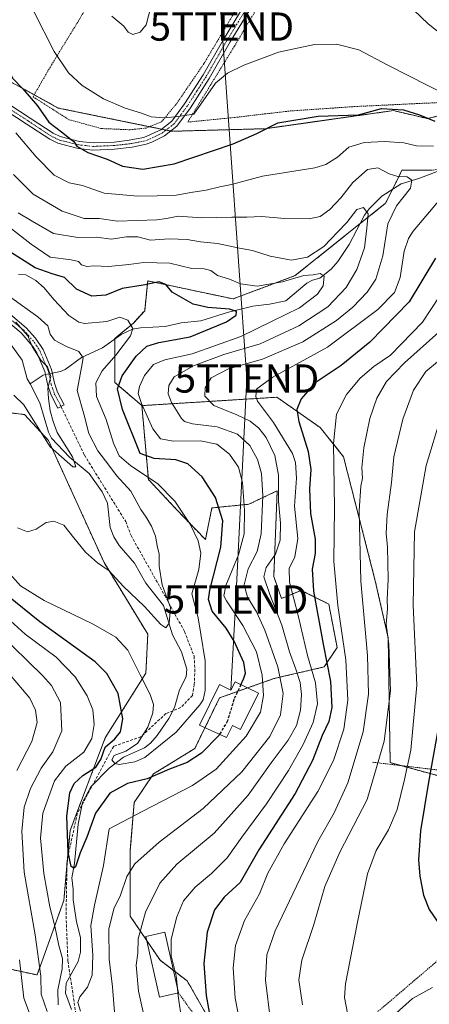
# Model space of a CAD drawing. Units: metres. Extents: x 593098 to 596528, y 4779958 to 4782325.
# Drawn here: x 595815 to 595960, y 4780947 to 4781296 of the extents above; entities that cross this region are included whole.
import ezdxf
from ezdxf.enums import TextEntityAlignment as Align

# ---------------------------------------------------------------- set-up
doc = ezdxf.new("R2010")
doc.units = ezdxf.units.M
doc.header["$MEASUREMENT"] = 0
for name, pattern in [('TRAZO_Y_PUNTO', [1, 0.5, -0.25, 0, -0.25]), ('TRAZOS', [0.75, 0.5, -0.25]), ('TRAZOSX2', [1.5, 1, -0.5])]:
    doc.linetypes.add(name, pattern=pattern)
doc.layers.get('0').update_dxf_attribs({"lineweight": 5})
for name, color, linetype, lineweight in [('Alambrada', 19, 'TRAZOS', 0), ('Arbolado forestal', 92, 'TRAZOS', 0), ('Arbolado forestal CxS', 92, 'Continuous', 0), ('Camino', 19, 'Continuous', 0), ('Camino Cxs', 19, 'Continuous', 0), ('Camino eje', 39, 'TRAZO_Y_PUNTO', 13), ('Corriente natural lineal', 142, 'Continuous', 13), ('Corriente natural lineal oculto', 19, 'TRAZO_Y_PUNTO', 13), ('Curva de nivel maestra', 36, 'Continuous', 30), ('Curva de nivel maestra oculto', 36, 'TRAZOSX2', 30), ('Curva de nivel normal', 36, 'Continuous', 0), ('Edificación', 1, 'Continuous', 13), ('Edificación Cxs', 1, 'Continuous', 13), ('Pastizal CxS', 92, 'Continuous', 0), ('Senda', 19, 'TRAZOSX2', 0), ('Tendido', 6, 'Continuous', 0), ('Torre de tendido puntual', 7, 'Continuous', 0)]:
    doc.layers.add(name, color=color, linetype=linetype, lineweight=lineweight)

# ---------------------------------------------------------------- blocks, each defined once
blk = doc.blocks.new('*U153')
at = {"layer": 'Arbolado forestal CxS', "color": 92, "linetype": 'Continuous', "lineweight": 0}
for points in [[(595786.76, 4781299.57, 371.3), (595794.09, 4781283.99, 370.15), (595828.92, 4781264.75, 376.71), (595869.24, 4781256.5, 379.04), (595902.24, 4781257.42, 374.69), (595918.26, 4781259.67, 374.15), (595947.76, 4781263.83, 374.44), (595959.83, 4781260.98, 374.6), (596023.79, 4781276.85, 382.15)], [(595961.24, 4781242.67, 366.67), (595950.75, 4781242.67, 365.66), (595949.15, 4781239.43, 364.14), (595944.97, 4781231.02, 362.93), (595912.9, 4781205.36, 355.64), (595890.9, 4781197.11, 351.51), (595860.66, 4781203.53, 350.6), (595859.61, 4781192.94, 347.2), (595855.58, 4781188.56, 345.1), (595849, 4781183.07, 343.31), (595848.97, 4781167.56, 348.99), (595858.6, 4781159.31, 354.46), (595860.89, 4781133.19, 343.75), (595870.55, 4781122.87, 344.01), (595881.09, 4781111.87, 345.84), (595883.43, 4781123.09, 348.76), (595896.51, 4781124.37, 355.82), (595901.45, 4781126.73, 359.5), (595906.56, 4781129.18, 363.93), (595905.95, 4781113.97, 363.14), (595905.34, 4781098.82, 366.9), (595908.09, 4781091.03, 367.04), (595915.09, 4781093.87, 371.93), (595918.13, 4781092.34, 373.67), (595924.83, 4781089, 377.81), (595927.79, 4781073.62, 377.96), (595923.21, 4781066.75, 373.65), (595905.34, 4781062.62, 357.57), (595886.09, 4781055.75, 347.27), (595877.39, 4781037.88, 348.79), (595862.75, 4781028.84, 349.33), (595855.87, 4781018.76, 353.3), (595854.5, 4781001.8, 357.81), (595854.5, 4780978.43, 362.83), (595865.04, 4780962.85, 368.01), (595874.67, 4780955.52, 372.09), (595889.52, 4780929.48, 376.65)], [(595796.46, 4780962.98, 378.65), (595821.45, 4780957.62, 360.35), (595830.94, 4780984.05, 351.11), (595833.16, 4781008.84, 349.96), (595845.61, 4781041.61, 350.8), (595860.02, 4781064.54, 344.08), (595860.68, 4781078.3, 342.49), (595845.19, 4781103.73, 339.48), (595825.52, 4781146.97, 335.08), (595817.01, 4781156.15, 335.34), (595805.86, 4781157.46, 338.48)]]:
    blk.add_polyline3d(points, dxfattribs=at)
blk = doc.blocks.new('*U192')
at = {"layer": 'Curva de nivel normal', "color": 36, "linetype": 'Continuous', "lineweight": 0}
blk.add_polyline3d([(595814.55, 4781115.99, 340), (595818.02, 4781114.66, 340), (595821.08, 4781115.58, 340), (595824.69, 4781117.96, 340), (595827.39, 4781118.44, 340), (595830.92, 4781116.95, 340), (595834.46, 4781112.49, 340), (595838.67, 4781107.36, 340), (595842.86, 4781103.67, 340), (595847.05, 4781100.78, 340), (595851.97, 4781095.31, 340), (595859.55, 4781088.21, 340), (595865.28, 4781081.78, 340), (595867.11, 4781080.57, 340), (595868.32, 4781082.22, 340), (595868.71, 4781087.85, 340), (595865.75, 4781095.8, 340), (595864.7, 4781102.48, 340), (595864.77, 4781106.76, 340), (595864.18, 4781109.1, 340), (595863.38, 4781113.09, 340), (595862.06, 4781116.64, 340), (595860.09, 4781119.83, 340), (595858.24, 4781122.53, 340), (595854.72, 4781128.98, 340), (595849.58, 4781134.53, 340), (595846.87, 4781138.19, 340), (595842.98, 4781143.3, 340), (595839.74, 4781149.43, 340), (595838.12, 4781155.94, 340), (595835.62, 4781164.65, 340), (595837.22, 4781172.86, 340), (595837.75, 4781176.27, 340), (595836.31, 4781178.46, 340), (595831.84, 4781180.24, 340), (595827.67, 4781182.51, 340), (595826.1, 4781184.62, 340), (595825.22, 4781187.53, 340), (595821.69, 4781190.83, 340), (595811.65, 4781197.95, 340)], dxfattribs=at)
blk = doc.blocks.new('*U206')
at = {"layer": 'Curva de nivel normal', "color": 36, "linetype": 'Continuous', "lineweight": 0}
blk.add_polyline3d([(595813.88, 4781188.84, 335), (595818.18, 4781184.07, 335), (595819.76, 4781180.3, 335), (595822.76, 4781175.47, 335), (595825.16, 4781173.07, 335), (595826.36, 4781169.66, 335), (595825.28, 4781165.55, 335), (595825.56, 4781161.8, 335), (595826.1, 4781157.48, 335), (595827.11, 4781153.71, 335), (595828.62, 4781149.83, 335), (595834.04, 4781141.18, 335), (595835.18, 4781137.65, 335), (595834.17, 4781137.6, 335), (595826.14, 4781144.66, 335), (595819.52, 4781155.17, 335), (595816.74, 4781159.6, 335), (595813.19, 4781163.04, 335)], dxfattribs=at)
blk = doc.blocks.new('5TTEND')
blk.add_text('5TTEND', height=10).set_placement((0, 0), align=Align.MIDDLE_CENTER)

msp = doc.modelspace()

# ---------------------------------------------------------------- linework, layer by layer
at = {"layer": 'Alambrada', "color": 19, "linetype": 'TRAZOS', "lineweight": 0}
for points in [[(595897.17, 4781397.51, 408.04), (595877.64, 4781364.05, 386.01), (595869.67, 4781351.51, 384.36), (595859.3, 4781335.01, 384.41), (595850.38, 4781320.47, 385.02), (595843.01, 4781307.44, 384.7), (595836.24, 4781295.79, 382.89), (595826.56, 4781280.01, 379.33), (595820.02, 4781268.72, 383.19), (595832.76, 4781260.61, 385.42), (595844.21, 4781257.48, 386.21), (595854.41, 4781257.04, 388.54), (595860.09, 4781257.64, 385.95), (595865.6, 4781259.88, 387.22), (595870.96, 4781266.38, 386.97), (595880.6, 4781280.51, 384.68), (595902.76, 4781317.66, 386.17), (595923.76, 4781353.07, 395.63), (595924.72, 4781358.43, 398.72), (595924.07, 4781362.98, 399.66), (595919.4, 4781369.23, 400.14), (595909.28, 4781381.22, 407.61), (595897.17, 4781397.51, 408.04)], [(595914.58, 4781325.71, 387.15), (595891.37, 4781286.61, 381.74), (595874.85, 4781259.76, 379.92), (595891.55, 4781261.41, 377.72), (595911.1, 4781263.69, 376.57), (595933.85, 4781265.25, 376.6), (595956.12, 4781266.32, 381.77), (595974.76, 4781267.16, 381.33), (595991.55, 4781268.18, 387.9), (595993.69, 4781268.32, 390.69), (596003.42, 4781268.97, 388.15), (596012.51, 4781269.77, 378.8), (596041.85, 4781279.11, 401.97), (596063.5, 4781291.55, 396.98), (596087.8, 4781307.49, 413.36)], [(595871.57, 4780951.26, 383.87), (595879.98, 4780939.6, 373.9), (595888.53, 4780927.31, 376.69), (595899.08, 4780911.34, 378.81), (595917.92, 4780924.99, 392.51), (595929.21, 4780934.25, 396.94), (595937.21, 4780940.37, 399.64), (595955.15, 4780955.65, 399.86), (595966.23, 4780965.11, 402.51), (595970.63, 4780996.67, 409.1), (595973.6, 4781029.05, 418.27), (595940.35, 4781032.99, 389.61)]]:
    msp.add_polyline3d(points, dxfattribs=at)
at = {"layer": 'Arbolado forestal', "color": 92, "linetype": 'TRAZOS', "lineweight": 0}
for points in [[(595786.76, 4781299.57, 371.3), (595794.09, 4781283.99, 370.15), (595820.43, 4781269.44, 375.48), (595828.92, 4781264.75, 376.71), (595861.29, 4781258.13, 379.33), (595865.54, 4781257.26, 379.19), (595867.15, 4781256.93, 379.15), (595868.75, 4781256.6, 379.07), (595869.24, 4781256.5, 379.04), (595902.24, 4781257.42, 374.69), (595918.26, 4781259.68, 374.15), (595947.76, 4781263.83, 374.44), (595959.83, 4781260.98, 374.6), (595987.98, 4781267.96, 381.59), (596023.79, 4781276.85, 382.15), (596025.99, 4781274.06, 381.31), (596026.75, 4781273.1, 381.29), (596033.81, 4781264.15, 384.73), (596037.54, 4781259.44, 388.23), (596032.96, 4781243.86, 392.57), (596021.04, 4781235.61, 392.68), (596014.25, 4781196.06, 399.31)], [(596014.25, 4781196.06, 399.31), (596005.48, 4781202.09, 394.47), (596000.36, 4781214.15, 389.73), (596000.36, 4781227.68, 386.18), (595996.7, 4781239.38, 377.46), (595984.13, 4781244.76, 370.88), (595983.91, 4781244.86, 370.88), (595967.45, 4781243.76, 368.05), (595961.24, 4781242.67, 366.67), (595950.75, 4781242.67, 365.66), (595949.15, 4781239.43, 364.14), (595947.41, 4781235.93, 363.25), (595944.97, 4781231.02, 362.93), (595935.89, 4781223.76, 359.1), (595912.9, 4781205.36, 355.64), (595890.9, 4781197.12, 351.51), (595860.66, 4781203.53, 350.6), (595859.6, 4781192.94, 347.2), (595855.58, 4781188.56, 345.1), (595849, 4781183.07, 343.31), (595849, 4781182.89, 343.34), (595848.97, 4781167.56, 348.99), (595858.6, 4781159.31, 354.46)], [(596014.25, 4781196.06, 399.31), (596005.48, 4781202.09, 394.47), (596000.36, 4781214.15, 389.73), (596000.36, 4781227.68, 386.18), (595996.7, 4781239.38, 377.46), (595984.13, 4781244.76, 370.88), (595983.91, 4781244.86, 370.88), (595967.45, 4781243.76, 368.05), (595961.24, 4781242.67, 366.67), (595950.75, 4781242.67, 365.66), (595949.15, 4781239.43, 364.14), (595947.41, 4781235.93, 363.25), (595944.97, 4781231.02, 362.93), (595935.89, 4781223.76, 359.1), (595912.9, 4781205.36, 355.64), (595890.9, 4781197.12, 351.51), (595860.66, 4781203.53, 350.6), (595859.6, 4781192.94, 347.2), (595855.58, 4781188.56, 345.1), (595849, 4781183.07, 343.31), (595849, 4781182.89, 343.34), (595848.97, 4781167.56, 348.99), (595858.6, 4781159.31, 354.46)], [(595858.6, 4781159.31, 354.46), (595906.48, 4781162.29, 372.08), (595921.83, 4781151.52, 378.09), (595930.04, 4781141.22, 382.16), (595941.31, 4781097.22, 388.02), (595945.89, 4781077.06, 390.12), (595946.58, 4781032.84, 391.69), (595950.38, 4781031.8, 393.69), (595973.28, 4781025.56, 406.68), (595975.24, 4781025.02, 407.65)], [(595796.46, 4780962.98, 378.65), (595821.45, 4780957.62, 360.35), (595830.94, 4780984.05, 351.11), (595832.03, 4780996.24, 350.24), (595832.27, 4780998.97, 350.21), (595833.16, 4781008.84, 349.96), (595845.61, 4781041.61, 350.8), (595860.02, 4781064.54, 344.08), (595860.68, 4781078.3, 342.49), (595845.19, 4781103.73, 339.48), (595825.52, 4781146.97, 335.08), (595817.01, 4781156.15, 335.34), (595805.86, 4781157.46, 338.48)], [(595858.6, 4781159.31, 354.46), (595860.89, 4781133.19, 343.75), (595870.55, 4781122.87, 344), (595881.09, 4781111.87, 345.84), (595883.43, 4781123.09, 348.76), (595896.51, 4781124.37, 355.82), (595901.45, 4781126.73, 359.5), (595906.56, 4781129.18, 363.93), (595905.95, 4781113.97, 363.14), (595905.34, 4781098.82, 366.9), (595908.09, 4781091.03, 367.04), (595915.09, 4781093.87, 371.93), (595918.13, 4781092.34, 373.67), (595924.83, 4781089, 377.81), (595927.79, 4781073.62, 377.96), (595923.21, 4781066.75, 373.65), (595905.34, 4781062.62, 357.57), (595896.04, 4781059.3, 351.22), (595886.09, 4781055.75, 347.27), (595880.96, 4781045.21, 347.99), (595877.39, 4781037.88, 348.79), (595862.75, 4781028.84, 349.33), (595855.87, 4781018.76, 353.3), (595854.5, 4781001.8, 357.81), (595854.5, 4780978.43, 362.83), (595860.25, 4780969.93, 365.81), (595865.04, 4780962.85, 368.01), (595869.76, 4780959.26, 369.79), (595874.66, 4780955.52, 372.09), (595889.52, 4780929.48, 376.64)]]:
    msp.add_polyline3d(points, dxfattribs=at)
at = {"layer": 'Arbolado forestal CxS', "color": 92, "linetype": 'Continuous', "lineweight": 0}
msp.add_polyline3d([(595976.82, 4781024.59, 408.42), (595946.58, 4781032.84, 391.69), (595945.89, 4781077.06, 390.12), (595941.31, 4781097.22, 388.02), (595930.04, 4781141.22, 382.16), (595921.83, 4781151.52, 378.09), (595906.48, 4781162.29, 372.08), (595858.6, 4781159.31, 354.46), (595848.97, 4781167.56, 348.99), (595849, 4781183.07, 343.31), (595855.58, 4781188.56, 345.1), (595859.61, 4781192.94, 347.2), (595860.66, 4781203.53, 350.6), (595890.9, 4781197.11, 351.51), (595912.9, 4781205.36, 355.64), (595944.97, 4781231.02, 362.93), (595949.15, 4781239.43, 364.14), (595950.75, 4781242.67, 365.66), (595961.24, 4781242.67, 366.67)], dxfattribs=at)
at = {"layer": 'Camino', "color": 19, "linetype": 'Continuous', "lineweight": 0}
for points in [[(595767.98, 4781297.1, 364.17), (595777.72, 4781288.97, 365.82), (595788.7, 4781280.95, 367.39), (595818.99, 4781261.19, 372.89), (595827.15, 4781255.83, 374.15), (595829.68, 4781254.6, 374.48), (595836.5, 4781252.9, 375), (595841.34, 4781252.37, 375.6), (595848.75, 4781252.7, 376.93), (595853.41, 4781253.2, 377.63), (595859.33, 4781254.3, 378.51), (595865.3, 4781257.07, 379.17), (595869.21, 4781260.1, 379.65), (595873.72, 4781266.26, 380.53), (595880.28, 4781276.48, 381.24), (595887.53, 4781289.06, 382.12), (595903.24, 4781314.97, 384.9)], [(595902.84, 4781309.43, 384.23), (595889.88, 4781288.15, 381.64), (595882.4, 4781275.19, 380.84), (595875.77, 4781264.85, 380.28), (595871, 4781258.35, 379.33), (595866.6, 4781254.93, 379.02), (595862.18, 4781252.6, 378.3), (595860.09, 4781251.91, 377.95), (595855.2, 4781250.93, 377.31), (595848.93, 4781250.22, 376.46), (595841.26, 4781249.87, 375.19), (595836.06, 4781250.45, 374.47), (595828.83, 4781252.25, 373.71), (595825.92, 4781253.67, 373.49), (595817.63, 4781259.11, 372.08), (595787.29, 4781278.9, 366.34), (595776.19, 4781287.01, 364.73), (595766.52, 4781295.08, 363.42), (595749.81, 4781305.51, 360.41)], [(595812.04, 4781191.57, 336.25), (595817.58, 4781186.92, 335.63), (595820.91, 4781183.19, 335.09), (595823.62, 4781179.17, 335.73), (595826.53, 4781172.11, 335.23), (595827.63, 4781167.24, 335.51), (595828.71, 4781164.03, 336.37), (595831.06, 4781159.6, 336.65), (595828.87, 4781158.43, 335.7), (595826.42, 4781163.04, 335.26), (595825.26, 4781166.45, 334.76), (595824.15, 4781171.36, 334.68), (595821.4, 4781178.03, 334.93), (595820, 4781180.28, 334.71), (595815.83, 4781185.14, 334.66), (595810.62, 4781189.51, 334.85)]]:
    msp.add_polyline3d(points, dxfattribs=at)
at = {"layer": 'Camino Cxs', "color": 19, "linetype": 'Continuous', "lineweight": 0}
for points in [[(595767.98, 4781297.1, 364.17), (595777.72, 4781288.97, 365.82), (595788.7, 4781280.95, 367.39), (595818.99, 4781261.19, 372.89), (595827.15, 4781255.83, 374.15), (595829.68, 4781254.6, 374.48), (595836.5, 4781252.9, 375), (595841.34, 4781252.37, 375.6), (595848.75, 4781252.7, 376.93), (595853.41, 4781253.2, 377.63), (595859.33, 4781254.3, 378.51), (595865.3, 4781257.07, 379.17), (595869.21, 4781260.1, 379.65), (595873.72, 4781266.26, 380.53), (595880.28, 4781276.48, 381.24), (595887.53, 4781289.06, 382.12), (595903.24, 4781314.97, 384.9)], [(595902.84, 4781309.43, 384.23), (595889.88, 4781288.15, 381.64), (595882.4, 4781275.19, 380.84), (595875.77, 4781264.85, 380.28), (595871, 4781258.35, 379.33), (595866.6, 4781254.93, 379.02), (595862.18, 4781252.6, 378.3), (595860.09, 4781251.91, 377.95), (595855.2, 4781250.93, 377.31), (595848.93, 4781250.22, 376.46), (595841.26, 4781249.87, 375.19), (595836.06, 4781250.45, 374.47), (595828.83, 4781252.25, 373.71), (595825.92, 4781253.67, 373.49), (595817.63, 4781259.11, 372.08), (595787.29, 4781278.9, 366.34), (595776.19, 4781287.01, 364.73), (595766.52, 4781295.08, 363.42), (595749.81, 4781305.51, 360.41)], [(595812.04, 4781191.57, 336.25), (595817.58, 4781186.92, 335.63), (595820.91, 4781183.19, 335.09), (595823.62, 4781179.17, 335.73), (595826.53, 4781172.11, 335.23), (595827.63, 4781167.24, 335.51), (595828.71, 4781164.03, 336.37), (595831.06, 4781159.6, 336.65), (595828.87, 4781158.43, 335.7), (595826.42, 4781163.04, 335.26), (595825.26, 4781166.45, 334.76), (595824.15, 4781171.36, 334.68), (595821.4, 4781178.03, 334.93), (595820, 4781180.28, 334.71), (595815.83, 4781185.14, 334.66), (595810.62, 4781189.51, 334.85)]]:
    msp.add_polyline3d(points, dxfattribs=at)
at = {"layer": 'Camino eje', "color": 39, "linetype": 'TRAZO_Y_PUNTO', "lineweight": 13}
for points in [[(595895.19, 4781299.25, 383.11), (595888.71, 4781288.61, 381.89), (595884.97, 4781282.13, 381.5), (595881.34, 4781275.84, 381.12), (595878.06, 4781270.73, 380.68), (595874.75, 4781265.56, 380.4), (595872.49, 4781262.48, 379.99), (595870.11, 4781259.23, 379.48), (595867.91, 4781257.52, 379.19), (595865.95, 4781256, 379.09), (595863.74, 4781254.84, 378.89), (595860.76, 4781253.45, 378.47), (595859.71, 4781253.11, 378.27), (595857.27, 4781252.62, 377.93), (595854.31, 4781252.07, 377.48), (595851.17, 4781251.71, 377.03), (595848.84, 4781251.46, 376.7), (595845.14, 4781251.3, 376.14), (595841.3, 4781251.12, 375.4), (595838.7, 4781251.41, 375.05), (595836.28, 4781251.68, 374.73), (595829.26, 4781253.43, 374.1), (595827.8, 4781254.14, 374.01), (595826.54, 4781254.75, 373.86), (595822.39, 4781257.47, 373.15), (595818.31, 4781260.15, 372.48), (595788, 4781279.93, 366.91)], [(595788.18, 4781199.96, 332.82), (595789.7, 4781198.85, 332.97), (595791.81, 4781197.87, 333.27), (595795.49, 4781196.8, 334.34), (595799.1, 4781195.74, 334.93), (595802.88, 4781194.44, 335.03), (595806.8, 4781193.1, 334.76), (595811.33, 4781190.54, 335.48), (595816.71, 4781186.03, 335.14), (595818.37, 4781184.17, 335.03), (595820.46, 4781181.74, 334.93), (595821.81, 4781179.73, 335.18), (595822.51, 4781178.6, 335.27), (595825.34, 4781171.74, 334.95), (595826.45, 4781166.85, 335.02), (595826.99, 4781165.24, 335.4), (595827.57, 4781163.54, 335.85), (595829.97, 4781159.02, 336.14)]]:
    msp.add_polyline3d(points, dxfattribs=at)
at = {"layer": 'Corriente natural lineal', "color": 142, "linetype": 'Continuous', "lineweight": 13}
for points in [[(595963.88, 4781242.52, 367.26), (595956.71, 4781239.73, 365.72), (595950.49, 4781237.93, 364.06), (595943.69, 4781233.52, 362.09), (595939.1, 4781228.99, 360.43), (595937.5, 4781226.82, 359.75), (595932.04, 4781216.44, 357.82), (595928.03, 4781210.4, 356.57), (595925.65, 4781207.65, 355.54), (595921.69, 4781204.46, 354.91), (595919.01, 4781203.75, 354.3), (595917, 4781202.71, 353.77), (595909.65, 4781196.49, 352.72), (595903.83, 4781195.26, 352.06), (595897.89, 4781194.53, 351.16), (595889.26, 4781192.4, 349.81), (595879.52, 4781189.35, 348.83), (595872.49, 4781188.62, 347.97), (595866.88, 4781187.29, 347.77), (595858.05, 4781186.89, 345.94), (595855.26, 4781186.38, 345.25), (595851.21, 4781184.5, 343.66), (595844.68, 4781179.76, 342.07), (595837.24, 4781176.41, 339.76), (595831.45, 4781172.17, 337.1), (595829.8, 4781171.45, 336.44), (595826.82, 4781170.83, 335.23)], [(595789, 4781191, 331.61), (595794.17, 4781190.55, 331.97), (595800.82, 4781188.53, 331.63), (595805.42, 4781186.24, 333.46), (595811.27, 4781182.16, 332.52), (595816.14, 4781175.39, 333.3), (595818, 4781168.79, 333.54), (595819, 4781167, 333.69)], [(595824.39, 4781170.31, 334.64), (595823.67, 4781170.16, 334.48), (595819, 4781167, 333.69)], [(595833.67, 4780945.44, 354.44), (595831.58, 4780951.18, 353.98), (595831.79, 4780954.67, 353.78), (595836.04, 4780962.45, 352.3), (595836.85, 4780965.73, 352.08), (595836.8, 4780970.88, 351.82), (595835.37, 4780976.49, 351.37), (595834.21, 4780984.23, 350.84), (595834.28, 4780988.03, 350.6), (595833.76, 4780992.01, 350.36), (595834.71, 4780997.12, 350.08), (595835.98, 4781011.1, 348.71), (595837.55, 4781018.76, 348.19), (595840.48, 4781024.29, 347.89), (595846.95, 4781030.92, 347.31), (595852.09, 4781034.76, 345.04), (595859.49, 4781038.11, 344.7), (595861.61, 4781039.75, 344.23), (595864.06, 4781042.41, 343.95), (595868.09, 4781048.42, 343.24), (595870.11, 4781052.43, 343.06), (595871.9, 4781058.67, 342.61), (595874.24, 4781063.29, 342.52), (595874.51, 4781065.91, 342.47), (595872.65, 4781072.14, 341.75), (595869.4, 4781078.16, 340.84), (595866.22, 4781088.55, 339.15), (595860.02, 4781096.48, 338.77), (595855.94, 4781103.49, 338.2), (595850.53, 4781109.75, 337.59), (595848.67, 4781112.86, 337.39), (595847.41, 4781116.17, 336.93), (595846.36, 4781124.74, 336.46), (595844.55, 4781128.83, 336.44), (595839.95, 4781135.32, 336.74), (595832.99, 4781141.01, 335.36), (595826.6, 4781147.76, 334.97), (595825.48, 4781149.86, 334.86), (595822.46, 4781160.34, 334.1), (595819, 4781167, 333.69)]]:
    msp.add_polyline3d(points, dxfattribs=at)
at = {"layer": 'Corriente natural lineal oculto', "color": 19, "linetype": 'TRAZO_Y_PUNTO', "lineweight": 13}
msp.add_polyline3d([(595826.82, 4781170.83, 335.23), (595824.39, 4781170.31, 334.64)], dxfattribs=at)
at = {"layer": 'Curva de nivel maestra', "color": 36, "linetype": 'Continuous', "lineweight": 30}
for points in [[(595797.28, 4781306.09, 375), (595802.21, 4781294.9, 375), (595812.86, 4781275.15, 375), (595816.42, 4781271.53, 375), (595821.6, 4781265.49, 375), (595825.58, 4781259.7, 375), (595830.62, 4781255.99, 375), (595833.07, 4781253.97, 375), (595834.51, 4781252.91, 375), (595835.5, 4781251.25, 375), (595839.45, 4781249.02, 375), (595846.33, 4781246.66, 375), (595851.73, 4781244.17, 375), (595858.97, 4781243.08, 375), (595870.03, 4781244.95, 375), (595890.97, 4781252.04, 375), (595899.39, 4781255.74, 375), (595906.72, 4781259.51, 375), (595921.05, 4781261.82, 375), (595935.4, 4781262.31, 375), (595943.57, 4781264.57, 375), (595951.28, 4781264.1, 375), (595956.95, 4781262.31, 375), (595962.44, 4781260.1, 375)], [(595893.69, 4781060.46, 350), (595894.78, 4781062.72, 350), (595895.29, 4781064.56, 350), (595894.67, 4781068.34, 350), (595891.28, 4781075.88, 350), (595888.44, 4781080.43, 350), (595883.56, 4781086.51, 350), (595882.2, 4781090.68, 350), (595882.62, 4781093.99, 350), (595886.62, 4781109.18, 350), (595887.34, 4781118.51, 350), (595884.7, 4781126.82, 350), (595879.97, 4781134.04, 350), (595874.83, 4781138.69, 350), (595870.62, 4781140.07, 350), (595862.98, 4781140.61, 350), (595858.01, 4781142.33, 350), (595851.76, 4781157.97, 350), (595850.01, 4781165.24, 350), (595851.57, 4781169.86, 350), (595856.56, 4781176.85, 350), (595860.33, 4781180.43, 350), (595864.63, 4781181.63, 350), (595875.73, 4781183.66, 350), (595888.58, 4781189.04, 350), (595892.03, 4781191.38, 350), (595892.17, 4781192.62, 350), (595889.68, 4781193.43, 350), (595882, 4781194.06, 350), (595876.76, 4781195.22, 350), (595869.33, 4781199.54, 350), (595867.1, 4781202.17, 350), (595864.68, 4781203.18, 350), (595859.06, 4781202.02, 350), (595851.57, 4781200.82, 350), (595845.81, 4781198.49, 350), (595840.83, 4781198.14, 350), (595835.44, 4781200.62, 350), (595831.23, 4781204.72, 350), (595826.8, 4781206.01, 350), (595820.72, 4781208.08, 350), (595810.77, 4781214.53, 350)], [(595962.6, 4781211.52, 375), (595953.34, 4781196.11, 375), (595939.39, 4781181.75, 375), (595929.27, 4781173.51, 375), (595920.05, 4781167.38, 375), (595914.99, 4781161.74, 375), (595913.46, 4781157.89, 375), (595914.18, 4781153.64, 375), (595917.53, 4781143.05, 375), (595918.51, 4781136.64, 375), (595918.02, 4781129.88, 375), (595918.33, 4781121.1, 375), (595920.06, 4781112.05, 375), (595920.05, 4781106.89, 375), (595918.91, 4781101.36, 375), (595919.42, 4781093.62, 375), (595922.79, 4781074.81, 375), (595925.41, 4781061.59, 375), (595925.88, 4781052.4, 375), (595924.84, 4781047.43, 375), (595922.52, 4781042.4, 375), (595919.06, 4781033.61, 375), (595912.87, 4781021.93, 375), (595900.06, 4781001.95, 375), (595893.42, 4780990.34, 375), (595887.75, 4780985.17, 375), (595884.33, 4780980.68, 375), (595881.73, 4780972.73, 375), (595880.52, 4780961.71, 375), (595881.34, 4780950.39, 375), (595883.84, 4780936.49, 375)], [(595886.12, 4781042.89, 350), (595885.94, 4781042.58, 350), (595879.7, 4781036.16, 350), (595874.66, 4781032.91, 350), (595868.33, 4781030.56, 350), (595860.46, 4781027.12, 350), (595853.53, 4781025.42, 350), (595847.24, 4781022.07, 350), (595842.16, 4781014.97, 350), (595839.06, 4781006.4, 350), (595836.7, 4781000.94, 350), (595835.03, 4780995.95, 350), (595834.5, 4780995.4, 350), (595833.52, 4780996.07, 350), (595832.49, 4781001.08, 350), (595831.95, 4781013.91, 350), (595833.02, 4781022.14, 350), (595834.59, 4781025.47, 350), (595837.62, 4781028.29, 350), (595842.25, 4781031.2, 350), (595844.06, 4781033.95, 350), (595845.62, 4781038.3, 350), (595848.99, 4781041.29, 350), (595851.03, 4781043.75, 350), (595851.88, 4781048.4, 350), (595850.21, 4781057.39, 350), (595846.2, 4781064.39, 350), (595842.04, 4781068.52, 350), (595822.49, 4781082.76, 350), (595810.77, 4781092.19, 350)], [(595963.75, 4781045.62, 400), (595960.12, 4781025.94, 400), (595957.34, 4781008.73, 400), (595956.65, 4780998.38, 400), (595957.09, 4780992.65, 400), (595958.41, 4780985.92, 400), (595960.36, 4780980.83, 400), (595963.26, 4780976.72, 400)]]:
    msp.add_polyline3d(points, dxfattribs=at)
at = {"layer": 'Curva de nivel maestra oculto', "color": 36, "linetype": 'TRAZOSX2', "lineweight": 30}
msp.add_polyline3d([(595893.69, 4781060.46, 350), (595891.19, 4781055.28, 350), (595888.96, 4781047.62, 350), (595886.12, 4781042.89, 350)], dxfattribs=at)
at = {"layer": 'Curva de nivel normal', "color": 36, "linetype": 'Continuous', "lineweight": 0}
for points in [[(595949.6, 4781304.63, 385), (595960.03, 4781294.55, 385), (595968.46, 4781287.95, 385)], [(595847.98, 4781297.33, 385), (595852.23, 4781293.69, 385), (595853.78, 4781291.56, 385), (595855.35, 4781290.83, 385), (595858, 4781291.56, 385), (595860.11, 4781294.16, 385), (595861.79, 4781300.57, 385)], [(595967.36, 4781268.92, 380), (595945.71, 4781279.97, 380), (595935.43, 4781285.33, 380), (595927.58, 4781287.38, 380), (595919.76, 4781287.21, 380), (595907.05, 4781284.54, 380), (595894.69, 4781279.98, 380), (595888.93, 4781277.06, 380), (595884.73, 4781273.51, 380), (595877.06, 4781262.57, 380), (595870.5, 4781261.59, 380), (595866.36, 4781261.28, 380), (595861.88, 4781261.58, 380), (595858.44, 4781262.92, 380), (595852.73, 4781264.75, 380), (595845, 4781268.04, 380), (595837.42, 4781272.77, 380), (595832.59, 4781277.22, 380), (595827.5, 4781284.8, 380), (595820.25, 4781298.88, 380)], [(595813.98, 4781255.93, 370), (595821.12, 4781247.42, 370), (595827.52, 4781240.9, 370), (595832.84, 4781238.21, 370), (595837.51, 4781237.34, 370), (595845.2, 4781234.62, 370), (595857.21, 4781233.52, 370), (595864, 4781233.68, 370), (595870.78, 4781233.87, 370), (595876.65, 4781234.98, 370), (595881.34, 4781235.62, 370), (595886.26, 4781236.85, 370), (595890.36, 4781237.7, 370), (595901.39, 4781240.56, 370), (595919.91, 4781243.56, 370), (595923.83, 4781244.74, 370), (595927.92, 4781247.36, 370), (595931.97, 4781250.9, 370), (595937.43, 4781252.48, 370), (595944.7, 4781252.88, 370), (595951.44, 4781252.36, 370), (595955.91, 4781251.38, 370), (595961.89, 4781251.24, 370)], [(595813.07, 4781241.19, 365), (595820.08, 4781234.28, 365), (595830.37, 4781228.17, 365), (595838.14, 4781225.57, 365), (595843.46, 4781225.6, 365), (595849.93, 4781224.65, 365), (595863.89, 4781225.14, 365), (595867.3, 4781225.56, 365), (595871.51, 4781226.48, 365), (595879.83, 4781225.8, 365), (595890.44, 4781226.08, 365), (595895.81, 4781226.12, 365), (595901.04, 4781226.35, 365), (595909.24, 4781225.56, 365), (595917.89, 4781225.54, 365), (595921.81, 4781226.32, 365), (595925.15, 4781228.77, 365), (595929.05, 4781232.94, 365), (595933.38, 4781238.37, 365), (595938.51, 4781243.01, 365), (595942.16, 4781243.56, 365), (595946.29, 4781241.44, 365), (595949.33, 4781240.53, 365), (595952.61, 4781240.34, 365), (595954.28, 4781239.24, 365), (595953.78, 4781236.37, 365), (595948.83, 4781230.04, 365), (595945.79, 4781223.7, 365), (595943.94, 4781212.37, 365), (595941.48, 4781204.14, 365), (595938.45, 4781199.52, 365), (595933.38, 4781194.22, 365), (595927.52, 4781189.42, 365), (595915.61, 4781181.86, 365), (595901.37, 4781175.83, 365), (595889.34, 4781172.39, 365), (595883.19, 4781169.22, 365), (595880.99, 4781165.62, 365), (595880.88, 4781162.66, 365), (595884.08, 4781159.36, 365), (595892.28, 4781156.1, 365), (595896.99, 4781153.86, 365), (595900.05, 4781151.39, 365), (595902.7, 4781148, 365), (595905.68, 4781141.62, 365), (595907.03, 4781134.66, 365), (595907, 4781125.48, 365), (595907.67, 4781117.66, 365), (595907.64, 4781111.61, 365), (595905.95, 4781106.65, 365), (595902.64, 4781101.95, 365), (595901.8, 4781098.72, 365), (595903.94, 4781092.35, 365), (595908.23, 4781081.57, 365), (595910.86, 4781072.08, 365), (595913.18, 4781065.91, 365), (595914.64, 4781061.26, 365), (595915.22, 4781057.01, 365), (595914.83, 4781051.47, 365), (595913.37, 4781046.05, 365), (595910.44, 4781040.86, 365), (595904.44, 4781032.79, 365), (595896.26, 4781021.27, 365), (595884.16, 4781007.81, 365), (595871.04, 4780996.85, 365), (595864.93, 4780990.14, 365), (595859.87, 4780979.9, 365), (595857.24, 4780970.44, 365), (595857.14, 4780965.4, 365), (595856.52, 4780961.07, 365), (595857.39, 4780951.94, 365), (595861.76, 4780932.21, 365)], [(595963.71, 4781231.7, 370), (595954.77, 4781221.09, 370), (595953.05, 4781218.5, 370), (595951.6, 4781214.04, 370), (595950.18, 4781204.7, 370), (595948.1, 4781199.38, 370), (595942.26, 4781193.38, 370), (595924.38, 4781180.03, 370), (595904.72, 4781169.27, 370), (595899.27, 4781165.11, 370), (595898.93, 4781162.55, 370), (595899.55, 4781160.86, 370), (595905.3, 4781153.31, 370), (595912, 4781142.31, 370), (595913.05, 4781139.2, 370), (595913.38, 4781133.66, 370), (595912.7, 4781123.7, 370), (595913.85, 4781112.21, 370), (595912.84, 4781105.72, 370), (595910.74, 4781101.6, 370), (595910.88, 4781096.82, 370), (595914, 4781084.94, 370), (595917.27, 4781070.76, 370), (595920.17, 4781061.17, 370), (595920.8, 4781053.66, 370), (595919.33, 4781047.06, 370), (595915.73, 4781039.27, 370), (595910.52, 4781030.08, 370), (595902.72, 4781018.28, 370), (595894.06, 4781006.47, 370), (595888.77, 4780999.1, 370), (595883.23, 4780993.56, 370), (595877.44, 4780988.75, 370), (595873.39, 4780983.85, 370), (595870.97, 4780978.26, 370), (595868.96, 4780970.26, 370), (595868.97, 4780964.4, 370), (595870.7, 4780957.33, 370), (595871.2, 4780952.92, 370)], [(595814.78, 4781227.59, 360), (595819.69, 4781224.61, 360), (595827.29, 4781220.24, 360), (595835.93, 4781218.91, 360), (595842.65, 4781218.96, 360), (595847.77, 4781218.32, 360), (595853.2, 4781219.14, 360), (595857.16, 4781219.13, 360), (595861.6, 4781217.88, 360), (595868.24, 4781218.35, 360), (595874.6, 4781218.13, 360), (595879.34, 4781217.33, 360), (595885.42, 4781216.7, 360), (595893.24, 4781215.1, 360), (595897.74, 4781214.24, 360), (595904.08, 4781212.28, 360), (595911.57, 4781210.9, 360), (595917.27, 4781211.92, 360), (595923.07, 4781215.71, 360), (595927.95, 4781220.71, 360), (595931.27, 4781224.17, 360), (595934.72, 4781228.84, 360), (595937.12, 4781229.49, 360), (595938.83, 4781227.22, 360), (595938.33, 4781222.17, 360), (595937.44, 4781215.19, 360), (595934.81, 4781207.59, 360), (595930.94, 4781201.15, 360), (595924.44, 4781194.31, 360), (595914.25, 4781187.57, 360), (595900.55, 4781181.25, 360), (595887.64, 4781177.42, 360), (595876.87, 4781173.42, 360), (595870.05, 4781169.55, 360), (595868.18, 4781166.39, 360), (595867.92, 4781163.55, 360), (595869.06, 4781160.4, 360), (595872.68, 4781154.7, 360), (595873.7, 4781153.64, 360), (595876.54, 4781152.86, 360), (595885.23, 4781151.82, 360), (595892.52, 4781149.26, 360), (595896.84, 4781145.19, 360), (595899.52, 4781140.18, 360), (595901.01, 4781135.24, 360), (595901.42, 4781127.4, 360), (595900.88, 4781113.86, 360), (595899.43, 4781107.65, 360), (595896.23, 4781101.53, 360), (595894.84, 4781095.82, 360), (595896.08, 4781091.52, 360), (595899.23, 4781086.22, 360), (595902.15, 4781079.74, 360), (595906.74, 4781066.79, 360), (595908.64, 4781057.39, 360), (595907.72, 4781049.72, 360), (595903.96, 4781042.06, 360), (595893.98, 4781029.58, 360), (595880.28, 4781016.57, 360), (595864.73, 4781004.66, 360), (595856.11, 4780996.96, 360), (595853.25, 4780992.48, 360), (595851.04, 4780985.91, 360), (595848.7, 4780981.03, 360), (595846.88, 4780973.9, 360), (595847.03, 4780963.27, 360), (595848.23, 4780953.4, 360), (595849.88, 4780932.45, 360)], [(595836.88, 4780944.82, 355), (595835.88, 4780947.87, 355), (595836.6, 4780949.85, 355), (595839.28, 4780953.35, 355), (595840.92, 4780957.53, 355), (595841.25, 4780964.49, 355), (595840.56, 4780975.14, 355), (595841.86, 4780982.4, 355), (595845.01, 4780996.46, 355), (595847.06, 4781009.4, 355), (595858.89, 4781015.62, 355), (595876.58, 4781024.73, 355), (595884.9, 4781030.57, 355), (595895.58, 4781042.2, 355), (595900.58, 4781050.7, 355), (595901.65, 4781056.61, 355), (595901.18, 4781063.84, 355), (595899.16, 4781072.15, 355), (595894.41, 4781081.41, 355), (595888.54, 4781090.2, 355), (595887.68, 4781091.92, 355), (595888.3, 4781095.63, 355), (595892.78, 4781106.44, 355), (595894.86, 4781113.84, 355), (595895.01, 4781122.14, 355), (595894.2, 4781132.07, 355), (595892.82, 4781137.53, 355), (595889.67, 4781142.1, 355), (595885.16, 4781145.68, 355), (595879.38, 4781146.84, 355), (595869.77, 4781146.77, 355), (595865.21, 4781147.57, 355), (595862.48, 4781151.13, 355), (595858.44, 4781160.09, 355), (595857.24, 4781163.56, 355), (595857.71, 4781166.12, 355), (595859.47, 4781170.01, 355), (595862.72, 4781173.85, 355), (595866.69, 4781175.54, 355), (595876.38, 4781177.7, 355), (595885.06, 4781180.69, 355), (595893.72, 4781183.82, 355), (595904.72, 4781189.27, 355), (595914.5, 4781193.98, 355), (595920.85, 4781198.76, 355), (595922.89, 4781201.78, 355), (595923.18, 4781205.17, 355), (595921.75, 4781206.07, 355), (595919.26, 4781205.68, 355), (595916, 4781205.36, 355), (595908.41, 4781203.15, 355), (595899.51, 4781201.65, 355), (595893.52, 4781202.48, 355), (595889.67, 4781204.15, 355), (595885.42, 4781205.42, 355), (595883.03, 4781207.2, 355), (595880.7, 4781207.76, 355), (595876.31, 4781207.86, 355), (595868.5, 4781209.75, 355), (595859.25, 4781210.02, 355), (595854.02, 4781209.26, 355), (595846.73, 4781208.65, 355), (595841.56, 4781208.87, 355), (595839.06, 4781208.62, 355), (595837.25, 4781209.14, 355), (595836.15, 4781210.33, 355), (595833.58, 4781210.96, 355), (595826.06, 4781211.95, 355), (595819.33, 4781216.54, 355), (595807.45, 4781225.72, 355)], [(595814.9, 4781205.72, 345), (595817.44, 4781205.65, 345), (595821.06, 4781203.66, 345), (595824.01, 4781201.08, 345), (595827.36, 4781196.92, 345), (595832.74, 4781191.28, 345), (595836.21, 4781188.93, 345), (595838.29, 4781188.42, 345), (595846.12, 4781189.15, 345), (595850.84, 4781190.68, 345), (595853.62, 4781189.58, 345), (595855.44, 4781186.66, 345), (595854.58, 4781184.05, 345), (595849.32, 4781177.24, 345), (595844.55, 4781171.6, 345), (595842.3, 4781167.38, 345), (595842.55, 4781162.58, 345), (595845.9, 4781154.43, 345), (595848.53, 4781145.98, 345), (595850.49, 4781141.53, 345), (595854.68, 4781137.93, 345), (595864.19, 4781131.73, 345), (595870.22, 4781125.46, 345), (595875.66, 4781117.32, 345), (595878.57, 4781111.44, 345), (595879.5, 4781107.01, 345), (595878.75, 4781101.21, 345), (595876.34, 4781092.67, 345), (595878.5, 4781084.17, 345), (595879.46, 4781078.39, 345), (595881, 4781068.9, 345), (595881.06, 4781058.38, 345), (595880.33, 4781055.05, 345), (595879.12, 4781053.29, 345), (595870.71, 4781043.64, 345), (595859.61, 4781034.72, 345), (595856.06, 4781033.15, 345), (595850.55, 4781032.16, 345), (595849.05, 4781032.48, 345), (595847.96, 4781033.8, 345), (595848.82, 4781035.4, 345), (595852.89, 4781036.91, 345), (595857.06, 4781039.62, 345), (595860.67, 4781045.35, 345), (595862.47, 4781050.52, 345), (595862.7, 4781053.49, 345), (595861.49, 4781057.02, 345), (595857.94, 4781063.95, 345), (595853.57, 4781072.65, 345), (595849.35, 4781077.34, 345), (595841.35, 4781081.93, 345), (595824, 4781090.33, 345), (595815.54, 4781095.52, 345), (595809.08, 4781102.83, 345)], [(595894.29, 4780935.92, 380), (595891.61, 4780949.38, 380), (595890.91, 4780960.19, 380), (595891.74, 4780968.08, 380), (595895.02, 4780976.97, 380), (595900.26, 4780986.4, 380), (595903.28, 4780993.68, 380), (595909.02, 4781004.06, 380), (595920.92, 4781022.61, 380), (595926.54, 4781033.6, 380), (595930.18, 4781044.75, 380), (595931.63, 4781055.02, 380), (595930.88, 4781069.22, 380), (595928.02, 4781088.48, 380), (595926.65, 4781104.14, 380), (595926.8, 4781123.07, 380), (595926.46, 4781145.88, 380), (595927.55, 4781156.34, 380), (595931.1, 4781163.2, 380), (595935.91, 4781169.09, 380), (595940.85, 4781173.19, 380), (595946.72, 4781177.19, 380), (595958, 4781188.89, 380), (595966.86, 4781202.37, 380)], [(595963.88, 4781185.37, 385), (595951.61, 4781174.46, 385), (595945.31, 4781167.84, 385), (595941.85, 4781161.94, 385), (595939.41, 4781154.75, 385), (595937.28, 4781144.34, 385), (595936.6, 4781137.28, 385), (595936.82, 4781133.63, 385), (595936.21, 4781130.8, 385), (595935.63, 4781122.01, 385), (595936.18, 4781097.12, 385), (595938.58, 4781070.74, 385), (595938.95, 4781057.13, 385), (595936.98, 4781043.73, 385), (595931.53, 4781025.64, 385), (595926.72, 4781015.01, 385), (595920.99, 4781004.92, 385), (595905.83, 4780973.24, 385), (595902.92, 4780964.78, 385), (595902.46, 4780955.84, 385), (595904.14, 4780941.34, 385)], [(595964.12, 4781175.47, 390), (595959.23, 4781171.44, 390), (595954.88, 4781164.84, 390), (595951.13, 4781154.51, 390), (595947.92, 4781141.18, 390), (595947.02, 4781132.09, 390), (595945.52, 4781120.79, 390), (595945.13, 4781114.07, 390), (595945.61, 4781109.23, 390), (595945.91, 4781097.81, 390), (595945.51, 4781090.52, 390), (595945.61, 4781087.32, 390), (595945.21, 4781081.86, 390), (595946.07, 4781074.77, 390), (595946.74, 4781058.24, 390), (595944.5, 4781040.44, 390), (595938.4, 4781019.73, 390), (595928.76, 4781001.13, 390), (595923.48, 4780988.99, 390), (595919.48, 4780975.46, 390), (595915.25, 4780962.88, 390), (595914.16, 4780955.94, 390), (595915.5, 4780947.03, 390)], [(595961.63, 4780953.23, 395), (595954.56, 4780949.28, 395), (595947.54, 4780943.08, 395), (595943.22, 4780939.62, 395), (595939.63, 4780937.96, 395), (595937.06, 4780937.86, 395), (595934.33, 4780939.76, 395), (595931.48, 4780944.08, 395), (595930.41, 4780949.67, 395), (595930.7, 4780954.47, 395), (595934.99, 4780976.35, 395), (595938.56, 4780993.47, 395), (595941.61, 4781001.73, 395), (595946.02, 4781009.01, 395), (595949.07, 4781016.28, 395), (595951.62, 4781026.9, 395), (595953.93, 4781037.27, 395), (595956.09, 4781060.24, 395), (595954.76, 4781088.66, 395), (595955.25, 4781114.65, 395), (595959.3, 4781138.07, 395), (595964.61, 4781155.53, 395)], [(595807.99, 4781086.65, 355), (595817.28, 4781078.36, 355), (595828.18, 4781070.17, 355), (595834.92, 4781063.22, 355), (595839.22, 4781056.54, 355), (595841.18, 4781051.51, 355), (595841.72, 4781046.39, 355), (595840.87, 4781041.43, 355), (595838, 4781036.54, 355), (595831.67, 4781031.55, 355), (595827.66, 4781026.38, 355), (595823.55, 4781014.91, 355), (595822.62, 4781006.07, 355), (595823.89, 4780993.56, 355), (595825.94, 4780981.71, 355), (595827.71, 4780974.91, 355), (595829.16, 4780968.05, 355), (595830.41, 4780963.42, 355), (595830.31, 4780959.77, 355), (595828.78, 4780952.34, 355), (595828.96, 4780947.07, 355)], [(595824.98, 4780944.65, 360), (595822.87, 4780950.87, 360), (595822.83, 4780957.16, 360), (595820.8, 4780971.8, 360), (595816.9, 4780994.08, 360), (595816.1, 4781008.56, 360), (595816.93, 4781017.06, 360), (595819.09, 4781023.72, 360), (595822.85, 4781030.88, 360), (595827.02, 4781036.69, 360), (595830.27, 4781044.11, 360), (595829.77, 4781054.1, 360), (595826.61, 4781060.13, 360), (595823.39, 4781063.72, 360), (595807.59, 4781079.07, 360)], [(595814.33, 4781030.06, 365), (595819.65, 4781040.39, 365), (595821.5, 4781047.06, 365), (595820.92, 4781051.39, 365), (595818.9, 4781055.68, 365), (595811.64, 4781064.24, 365)], [(595819.78, 4780941.3, 365), (595816.76, 4780949.46, 365), (595815.19, 4780963.02, 365)], [(595871.2, 4780952.92, 370), (595871.39, 4780951.22, 370)], [(595871.39, 4780951.22, 370), (595871.59, 4780949.4, 370), (595872.65, 4780942.08, 370)]]:
    msp.add_polyline3d(points, dxfattribs=at)
at = {"layer": 'Edificación', "color": 1, "linetype": 'Continuous', "lineweight": 13}
for points in [[(595891.64, 4781061.47, 351.25), (595899.9, 4781057.4, 354.08), (595893.6, 4781044.57, 353.14), (595890.68, 4781046, 354.42), (595888.6, 4781041.77, 352.59), (595879.01, 4781046.09, 351.25), (595886.08, 4781060.48, 354.32), (595890.17, 4781058.47, 355.28), (595891.64, 4781061.47, 351.25)], [(595871.57, 4780951.26, 383.87), (595864.82, 4780949.74, 371.95), (595859.94, 4780971.3, 370.29), (595866.69, 4780972.83, 370.14), (595871.57, 4780951.26, 383.87)]]:
    msp.add_polyline3d(points, dxfattribs=at)
at = {"layer": 'Edificación Cxs', "color": 1, "linetype": 'Continuous', "lineweight": 13}
for points in [[(595891.64, 4781061.47, 351.24), (595899.9, 4781057.4, 354.08), (595893.6, 4781044.57, 353.14), (595890.68, 4781046, 354.42), (595888.6, 4781041.77, 352.59), (595879.01, 4781046.09, 351.25), (595886.08, 4781060.48, 354.32), (595890.17, 4781058.47, 355.28), (595891.64, 4781061.47, 351.24)], [(595871.57, 4780951.26, 383.87), (595864.82, 4780949.74, 371.95), (595859.94, 4780971.3, 370.29), (595866.69, 4780972.83, 370.14), (595871.57, 4780951.26, 383.87)]]:
    msp.add_polyline3d(points, close=True, dxfattribs=at)
at = {"layer": 'Pastizal CxS', "color": 92, "linetype": 'Continuous', "lineweight": 0}
for points in [[(596023.79, 4781276.85, 382.15), (595959.83, 4781260.98, 374.6), (595947.76, 4781263.83, 374.44), (595918.26, 4781259.67, 374.15), (595902.24, 4781257.42, 374.69), (595869.24, 4781256.5, 379.04), (595828.92, 4781264.75, 376.71), (595794.09, 4781283.99, 370.15), (595786.76, 4781299.57, 371.3)], [(595786.76, 4781299.57, 371.3), (595794.09, 4781283.99, 370.15), (595820.43, 4781269.44, 375.48), (595828.92, 4781264.75, 376.71), (595861.29, 4781258.13, 379.33), (595865.54, 4781257.26, 379.19), (595867.15, 4781256.93, 379.15), (595868.75, 4781256.6, 379.07), (595869.24, 4781256.5, 379.04), (595902.24, 4781257.42, 374.69), (595918.26, 4781259.68, 374.15), (595947.76, 4781263.83, 374.44), (595959.83, 4781260.98, 374.6), (595987.98, 4781267.96, 381.59), (596023.79, 4781276.85, 382.15), (596025.99, 4781274.06, 381.31), (596026.75, 4781273.1, 381.29), (596033.81, 4781264.15, 384.73), (596037.54, 4781259.44, 388.23), (596032.96, 4781243.86, 392.57), (596021.04, 4781235.61, 392.68), (596014.25, 4781196.06, 399.31)], [(595889.52, 4780929.48, 376.65), (595874.67, 4780955.52, 372.09), (595865.04, 4780962.85, 368.01), (595854.5, 4780978.43, 362.83), (595854.5, 4781001.8, 357.81), (595855.87, 4781018.76, 353.3), (595862.75, 4781028.84, 349.33), (595877.39, 4781037.88, 348.79), (595886.09, 4781055.75, 347.27), (595905.34, 4781062.62, 357.57), (595923.21, 4781066.75, 373.65), (595927.79, 4781073.62, 377.96), (595924.83, 4781089, 377.81), (595918.13, 4781092.34, 373.67), (595915.09, 4781093.87, 371.93), (595908.09, 4781091.03, 367.04), (595905.34, 4781098.82, 366.9), (595905.95, 4781113.97, 363.14), (595906.56, 4781129.18, 363.93), (595901.45, 4781126.73, 359.5), (595896.51, 4781124.37, 355.82), (595883.43, 4781123.09, 348.76), (595881.09, 4781111.87, 345.84), (595870.55, 4781122.87, 344.01), (595860.89, 4781133.19, 343.75), (595858.6, 4781159.31, 354.46), (595906.48, 4781162.29, 372.08), (595921.83, 4781151.52, 378.09), (595930.04, 4781141.22, 382.16), (595941.31, 4781097.22, 388.02), (595945.89, 4781077.06, 390.12), (595946.58, 4781032.84, 391.69), (595976.82, 4781024.59, 408.42)], [(595858.6, 4781159.31, 354.46), (595906.48, 4781162.29, 372.08), (595921.83, 4781151.52, 378.09), (595930.04, 4781141.22, 382.16), (595941.31, 4781097.22, 388.02), (595945.89, 4781077.06, 390.12), (595946.58, 4781032.84, 391.69), (595950.38, 4781031.8, 393.69), (595973.28, 4781025.56, 406.68), (595975.24, 4781025.02, 407.65)], [(595805.86, 4781157.46, 338.48), (595817.01, 4781156.15, 335.34), (595825.52, 4781146.97, 335.08), (595845.19, 4781103.73, 339.48), (595860.68, 4781078.3, 342.49), (595860.02, 4781064.54, 344.08), (595845.61, 4781041.61, 350.8), (595833.16, 4781008.84, 349.96), (595830.94, 4780984.05, 351.11), (595821.45, 4780957.62, 360.35), (595796.46, 4780962.98, 378.65)], [(595796.46, 4780962.98, 378.65), (595821.45, 4780957.62, 360.35), (595830.94, 4780984.05, 351.11), (595832.03, 4780996.24, 350.24), (595832.27, 4780998.97, 350.21), (595833.16, 4781008.84, 349.96), (595845.61, 4781041.61, 350.8), (595860.02, 4781064.54, 344.08), (595860.68, 4781078.3, 342.49), (595845.19, 4781103.73, 339.48), (595825.52, 4781146.97, 335.08), (595817.01, 4781156.15, 335.34), (595805.86, 4781157.46, 338.48)], [(595858.6, 4781159.31, 354.46), (595860.89, 4781133.19, 343.75), (595870.55, 4781122.87, 344), (595881.09, 4781111.87, 345.84), (595883.43, 4781123.09, 348.76), (595896.51, 4781124.37, 355.82), (595901.45, 4781126.73, 359.5), (595906.56, 4781129.18, 363.93), (595905.95, 4781113.97, 363.14), (595905.34, 4781098.82, 366.9), (595908.09, 4781091.03, 367.04), (595915.09, 4781093.87, 371.93), (595918.13, 4781092.34, 373.67), (595924.83, 4781089, 377.81), (595927.79, 4781073.62, 377.96), (595923.21, 4781066.75, 373.65), (595905.34, 4781062.62, 357.57), (595896.04, 4781059.3, 351.22), (595886.09, 4781055.75, 347.27), (595880.96, 4781045.21, 347.99), (595877.39, 4781037.88, 348.79), (595862.75, 4781028.84, 349.33), (595855.87, 4781018.76, 353.3), (595854.5, 4781001.8, 357.81), (595854.5, 4780978.43, 362.83), (595860.25, 4780969.93, 365.81), (595865.04, 4780962.85, 368.01), (595869.76, 4780959.26, 369.79), (595874.66, 4780955.52, 372.09), (595889.52, 4780929.48, 376.64)]]:
    msp.add_polyline3d(points, dxfattribs=at)
at = {"layer": 'Senda', "color": 19, "linetype": 'TRAZOSX2', "lineweight": 0}
msp.add_polyline3d([(595829.97, 4781159.02, 336.14), (595838.26, 4781141.75, 337.21), (595852.87, 4781118.21, 337.98), (595854.77, 4781113.26, 338.21), (595866.69, 4781092.05, 339.65), (595873.72, 4781079.26, 342.43), (595877.1, 4781070.54, 343.09), (595877.37, 4781065.93, 343.07), (595877.17, 4781060.56, 343.16), (595876.55, 4781056.65, 343.53), (595872.41, 4781052.36, 343.25), (595867.12, 4781050.23, 343.26), (595858.19, 4781041.96, 345.55), (595848.6, 4781038.66, 347.1), (595835.7, 4781014.84, 348.46), (595832.06, 4780997.98, 350.23), (595831.73, 4780978.46, 351.27), (595832.39, 4780962.59, 353.26), (595836.03, 4780938.44, 354.73)], dxfattribs=at)
at = {"layer": 'Tendido', "color": 6, "linetype": 'Continuous', "lineweight": 0}
msp.add_polyline3d([(595874.59, 4781472.39, 407.89), (595882.56, 4781353.35, 386.83), (595886.95, 4781293.6, 382.62), (595895.84, 4781168.93, 368.27), (595891.95, 4781090.66, 356.95), (595890.17, 4781058.47, 348.53)], dxfattribs=at)

# ---------------------------------------------------------------- block references
at = {"layer": 'Arbolado forestal CxS', "color": 92, "linetype": 'Continuous', "lineweight": 0}
msp.add_blockref('*U153', (0, 0), dxfattribs=at)
at = {"layer": 'Curva de nivel normal', "color": 36, "linetype": 'Continuous', "lineweight": 0}
for name in ['*U206', '*U192']:
    msp.add_blockref(name, (0, 0), dxfattribs=at)
at = {"layer": 'Torre de tendido puntual', "linetype": 'Continuous', "lineweight": 0}
for p in [(595886.95, 4781293.6, 382.41), (595895.84, 4781168.93, 367.24), (595891.95, 4781090.66, 356.36)]:
    msp.add_blockref('5TTEND', p, dxfattribs=at)

doc.saveas('drawing.dxf')
